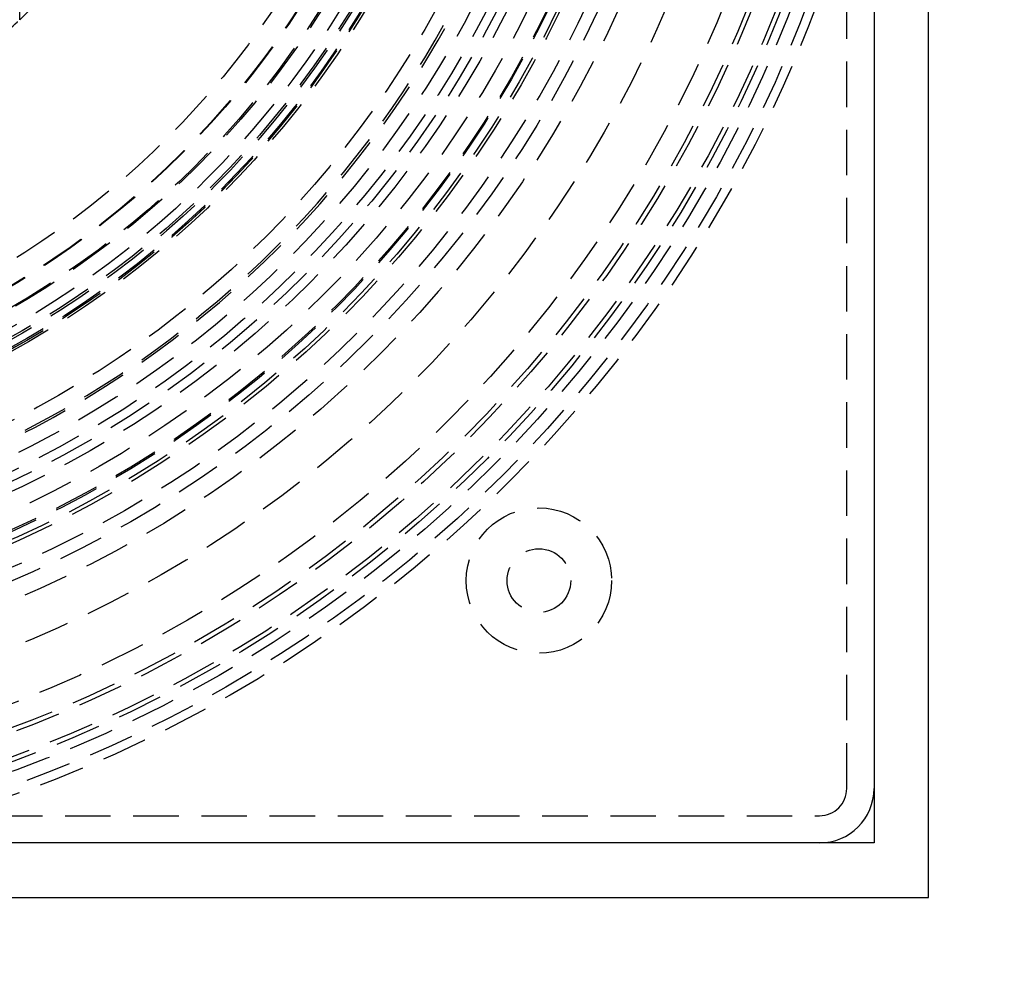
# Model space of a CAD drawing. Extents: x 658 to 1158, y -665 to 422.
# Drawn here: x 933 to 987, y -489 to -436 of the extents above; entities that cross this region are included whole.
import ezdxf

# ---------------------------------------------------------------- set-up
doc = ezdxf.new("R2010")
doc.units = 0
doc.header["$LTSCALE"] = 10
doc.linetypes.add('VERDECKT', pattern=[0.375, 0.25, -0.125])
doc.layers.get('0').update_dxf_attribs({"linetype": 'CONTINUOUS'})
doc.layers.add('STEMPEL', color=3, linetype='CONTINUOUS')

# ---------------------------------------------------------------- blocks, each defined once
blk = doc.blocks.new('A$C8047766D')
for p, q in [((355.603, -48.609), (355.603, 101.391)), ((352.603, 98.391), (352.603, -45.609)), ((352.603, -45.609), (208.603, -45.609)), ((205.603, -48.609), (355.603, -48.609))]:
    blk.add_line(p, q)
at = {"color": 1, "linetype": 'VERDECKT'}
for p, q in [((351.103, -42.609), (351.103, 21.391)), ((305.603, -0.304), (305.603, 1.938)), ((285.603, -44.109), (349.603, -44.109))]:
    blk.add_line(p, q, dxfattribs=at)
for centre, radius in [((280.603, 26.29), 137.5), ((280.603, 26.29), 137.219), ((280.603, 26.29), 137.126), ((280.603, 26.29), 127), ((280.603, 26.29), 126.811), ((280.603, 26.29), 73.5), ((280.603, 26.29), 73), ((280.603, 26.29), 72.252), ((280.603, 26.29), 71.752), ((280.603, 26.29), 71.5), ((280.603, 26.29), 70.252), ((280.603, 26.29), 70.252), ((280.603, 26.29), 70), ((280.603, 26.29), 70), ((280.603, 26.29), 68.752), ((280.603, 26.29), 65.878), ((280.603, 26.286), 63.502), ((280.603, 26.29), 62.5), ((280.603, 26.286), 61.799), ((280.603, 26.29), 60.612), ((280.603, 26.391), 60.5), ((280.603, 26.391), 60), ((280.603, 26.29), 60), ((280.603, 26.29), 60), ((280.603, 26.29), 59), ((280.603, 26.29), 58), ((280.603, 26.29), 58), ((280.603, 26.29), 57.5), ((280.603, 26.29), 57), ((280.603, 26.29), 56.232), ((280.603, 26.29), 54.5), ((280.603, 26.391), 51.2), ((280.603, 26.391), 51), ((280.603, 26.29), 51), ((280.603, 26.286), 51), ((280.603, 26.29), 50.545), ((280.603, 26.391), 50.5), ((280.603, 26.286), 49.95), ((280.603, 26.391), 49.15), ((280.603, 26.286), 49), ((280.603, 26.29), 48), ((280.603, 26.286), 47.969), ((280.603, 26.391), 46.9), ((280.603, 26.29), 35.625), ((334.166, -31.173), 4), ((334.166, -31.173), 1.75)]:
    blk.add_circle(centre, radius, dxfattribs=at)
for centre, radius, start, end in [((280.603, 26.391), 55.5, 277.7664, 352.2336), ((280.603, 26.29), 55.3, 277.7947, 352.2053), ((280.603, 26.29), 36.5, 313.2302, 323.3557), ((280.603, 26.29), 36.5, 309.0602, 313.2302), ((349.603, -42.609), 1.5, 270, 360)]:
    blk.add_arc(centre, radius, start, end, dxfattribs=at)
blk.add_arc((349.603, -42.609), 3, 270, 360)

msp = doc.modelspace()

# ---------------------------------------------------------------- block references
at = {"layer": 'STEMPEL'}
msp.add_blockref('A$C8047766D', (627.622, -435.628, -104.518), dxfattribs=at)

doc.saveas('drawing.dxf')
